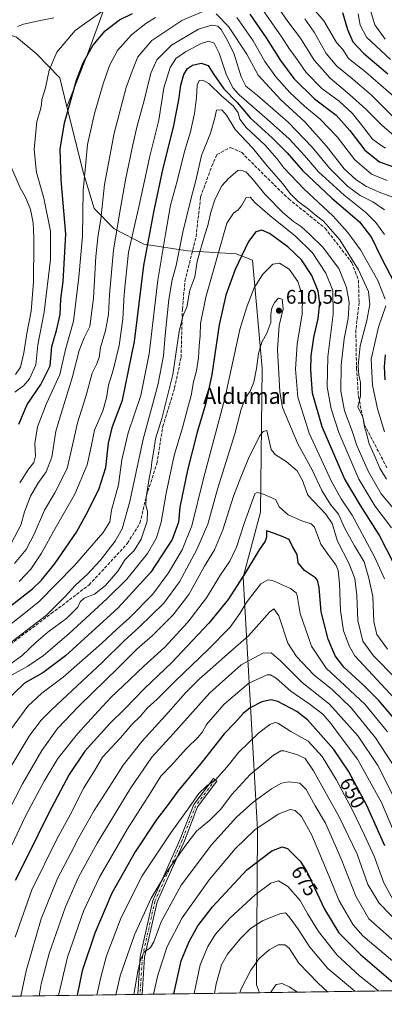
# Model space of a CAD drawing. Units: metres. Extents: x 596561 to 599989, y 4775384 to 4777747.
# Drawn here: x 596881 to 597066, y 4775384 to 4775884 of the extents above; entities that cross this region are included whole.
import ezdxf
from ezdxf.enums import TextEntityAlignment as Align

# ---------------------------------------------------------------- set-up
doc = ezdxf.new("R2010")
doc.units = ezdxf.units.M
doc.header["$MEASUREMENT"] = 0
doc.linetypes.add('DGN Style 3', pattern=[2.307223458686699, 1.648016756204785, -0.6592067024819142])
doc.linetypes.add('DGN Style 4', pattern=[2.6384748266838614, 1.318413404963828, -0.6592067024819142, 0.001648016756204785, -0.6592067024819142])
for name, color, linetype, lineweight in [('Arbolado forestal CxS', 92, 'Continuous', 0), ('Camino Cxs', 7, 'Continuous', 0), ('Camino eje', 30, 'DGN Style 4', 13), ('Comarca CxS', 21, 'Continuous', 0), ('Comunidad Autónoma CxS', 142, 'Continuous', 0), ('Curva de nivel maestra', 30, 'Continuous', 30), ('Curva de nivel normal', 30, 'Continuous', 0), ('Municipio CxS', 4, 'Continuous', 0), ('Provincia CxS', 1, 'Continuous', 0), ('Punto de cota en terreno', 7, 'Continuous', 0), ('Rótulo de curva de nivel directora', 7, 'Continuous', 0), ('Rótulo de punto de cota en terreno', 7, 'Continuous', 0), ('Senda', 7, 'DGN Style 3', 0), ('Texto cartográfico', 7, 'Continuous', 0)]:
    doc.layers.add(name, color=color, linetype=linetype, lineweight=lineweight)
doc.styles.add('Style-Arial', font='txt')

# ---------------------------------------------------------------- blocks, each defined once
blk = doc.blocks.new('*U6')
at = {"layer": 'Arbolado forestal CxS', "color": 92, "linetype": 'Continuous', "lineweight": 0}
blk.add_polyline3d([(599983.3399999999, 4775433.310000001, 745.1371999999974), (597003.0289000003, 4775390.322100001, 692.8798999999999), (597001.5717000002, 4775394.270500001, 691.8611999999994), (597001.9896999998, 4775473.106500001, 669.8877000000066), (597001.4929000001, 4775481.9715, 666.7373999999982), (596994.8126999997, 4775600.979499999, 623.9413000000059), (597003.5034999996, 4775633.9497, 622.2323000000034), (597004.4797, 4775707.0579, 610.347099999999), (596999.4994999999, 4775761.7897, 601.3061000000016), (596991.2933, 4775765.0547, 598.5241999999998), (596966.5642999997, 4775766.586300001, 586.3702000000048), (596944.3976999996, 4775769.999299999, 574.116399999999), (596929.2714999998, 4775777.788100001, 563.1123999999982), (596919.2543000003, 4775788.0657, 557.4514000000054), (596913.7823000001, 4775805.926899999, 554.1974999999948), (596905.4237000003, 4775839.5429, 549.0317000000068), (596915.8574999999, 4775866.3059, 549.229600000006), (596924.4205, 4775889.7411, 542.8512999999948)], dxfattribs=at)
blk = doc.blocks.new('5PATER')
at = {"layer": 'Punto de cota en terreno', "linetype": 'Continuous', "lineweight": 0}
h = blk.add_hatch(color=51, dxfattribs=at)
edge = h.paths.add_edge_path()
edge.add_ellipse((0, 0), major_axis=(-0.1095731443231308, -0.1110710700762829), ratio=0.9994222409660322, start_angle=0, end_angle=360)

msp = doc.modelspace()

# ---------------------------------------------------------------- linework, layer by layer
at = {"layer": 'Arbolado forestal CxS', "color": 92, "linetype": 'Continuous', "lineweight": 0, "extrusion": (0.3171453066892035, 0.004574522711279432, 0.9483659252561615), "elevation": 211838.9438659993, "flags": 128}
msp.add_lwpolyline([(4766283.319862037, -631617.3296635587), (4766283.319862037, -631215.8122792406)], dxfattribs=at)
at = {"layer": 'Arbolado forestal CxS', "color": 92, "linetype": 'Continuous', "lineweight": 0, "extrusion": (-0.4585929943708605, -0.006614897162567982, 0.8886218029339008), "elevation": -304750.8424289151, "flags": 128}
msp.add_lwpolyline([(-4766283.139016911, 591908.4829760372), (-4766283.13901691, 591716.0582739282)], dxfattribs=at)
at = {"layer": 'Arbolado forestal CxS', "color": 92, "linetype": 'Continuous', "lineweight": 0, "extrusion": (-0.4705511179047674, -0.006782487911960647, 0.8823466684338406), "elevation": -312693.6257403738, "flags": 128}
msp.add_lwpolyline([(-4766290.066042648, 587696.2326195573), (-4766290.066042648, 587694.982300806)], dxfattribs=at)
at = {"layer": 'Arbolado forestal CxS', "color": 92, "linetype": 'Continuous', "lineweight": 0, "extrusion": (-0.4146437461517679, -0.005976102135761154, 0.9099642025818879), "elevation": -275450.9502333793, "flags": 128}
msp.add_lwpolyline([(-4766290.93472447, 606039.7084941925), (-4766290.93472447, 606038.4960128972)], dxfattribs=at)
at = {"layer": 'Arbolado forestal CxS', "color": 92, "linetype": 'Continuous', "lineweight": 0, "extrusion": (-0.4098000136481448, -0.005910964915929439, 0.9121562417194453), "elevation": -272246.9993194591, "flags": 128}
msp.add_lwpolyline([(-4766283.343875752, 607610.4691813691), (-4766283.343875752, 607545.2953870803)], dxfattribs=at)
at = {"layer": 'Arbolado forestal CxS', "color": 92, "linetype": 'Continuous', "lineweight": 0}
for points in [[(596942.4587000003, 4775909.897299999, 533.2486999999965), (596924.4205, 4775889.7411, 542.8512999999948), (596915.8574999999, 4775866.3059, 549.229600000006), (596905.4237000003, 4775839.5429, 549.0317000000068)], [(596924.4205, 4775889.7411, 542.8512999999948), (596915.8574999999, 4775866.3059, 549.229600000006), (596905.4237000003, 4775839.5429, 549.0317000000068), (596901.7367000004, 4775854.374700001, 546.2127999999939), (596889.8422999998, 4775866.579700001, 542.4946999999956), (596879.8003000002, 4775874.951500001, 540.0810000000056), (596867.7950999998, 4775878.892300001, 536.5540999999939), (596855.8038999997, 4775877.8421, 531.4784000000072), (596835.3916999997, 4775876.053900001, 521.2593999999954), (596790.1710999999, 4775863.8137, 499.9835000000021), (596786.5761000002, 4775879.746300001, 496.0409000000073), (596787.5591000002, 4775905.804300001, 494.4254999999976)], [(596905.4237000003, 4775839.5429, 549.0317000000068), (596901.7367000004, 4775854.374700001, 546.2127999999939), (596889.8422999998, 4775866.579700001, 542.4946999999956), (596879.8003000002, 4775874.951500001, 540.0810000000056), (596867.7950999998, 4775878.892300001, 536.5540999999939), (596855.8038999997, 4775877.8421, 531.4784000000072), (596835.3916999997, 4775876.053900001, 521.2593999999954), (596790.1710999999, 4775863.8137, 499.9835000000021)], [(596905.4237000003, 4775839.5429, 549.0317000000068), (596901.7367000004, 4775854.374700001, 546.2127999999939), (596889.8422999998, 4775866.579700001, 542.4946999999956), (596879.8003000002, 4775874.951500001, 540.0810000000056), (596867.7950999998, 4775878.892300001, 536.5540999999939), (596855.8038999997, 4775877.8421, 531.4784000000072), (596835.3916999997, 4775876.053900001, 521.2593999999954), (596790.1710999999, 4775863.8137, 499.9835000000021)], [(596879.8003000002, 4775874.951500001, 540.0810000000056), (596889.8422999998, 4775866.579700001, 542.4946999999956), (596901.7367000004, 4775854.374700001, 546.2127999999939), (596905.4237000003, 4775839.5429, 549.0317000000068), (596913.7823000001, 4775805.926899999, 554.1974999999948), (596919.2543000003, 4775788.0657, 557.4514000000054), (596929.2714999998, 4775777.788100001, 563.1123999999982), (596944.3976999996, 4775769.999299999, 574.116399999999), (596966.5642999997, 4775766.586300001, 586.3702000000048), (596991.2933, 4775765.0547, 598.5241999999998), (596999.4994999999, 4775761.7897, 601.3061000000016), (597004.4797, 4775707.0579, 610.347099999999), (597003.5034999996, 4775633.9497, 622.2323000000034), (596994.8126999997, 4775600.979499999, 623.9413000000059), (597001.4929000001, 4775481.9715, 666.7373999999982), (597001.9896999998, 4775473.106500001, 669.8877000000066), (597001.5717000002, 4775394.270500001, 691.8611999999994), (597003.0289000003, 4775390.322100001, 692.8798999999999), (596700.7487000005, 4775385.961999999, 541.2684000000008)], [(596905.4237000003, 4775839.5429, 549.0317000000068), (596913.7823000001, 4775805.926899999, 554.1974999999948), (596919.2543000003, 4775788.0657, 557.4514000000054), (596929.2714999998, 4775777.788100001, 563.1123999999982), (596944.3976999996, 4775769.999299999, 574.116399999999), (596966.5642999997, 4775766.586300001, 586.3702000000048), (596991.2933, 4775765.0547, 598.5241999999998), (596999.4994999999, 4775761.7897, 601.3061000000016), (597004.4797, 4775707.0579, 610.347099999999), (597003.5034999996, 4775633.9497, 622.2323000000034), (596994.8126999997, 4775600.979499999, 623.9413000000059), (597001.4929000001, 4775481.9715, 666.7373999999982), (597001.9896999998, 4775473.106500001, 669.8877000000066), (597001.5717000002, 4775394.270500001, 691.8611999999994), (597003.0288000006, 4775390.3222, 692.8798999999999)], [(596905.4237000003, 4775839.5429, 549.0317000000068), (596913.7823000001, 4775805.926899999, 554.1974999999948), (596919.2543000003, 4775788.0657, 557.4514000000054), (596929.2714999998, 4775777.788100001, 563.1123999999982), (596944.3976999996, 4775769.999299999, 574.116399999999), (596966.5642999997, 4775766.586300001, 586.3702000000048), (596991.2933, 4775765.0547, 598.5241999999998), (596999.4994999999, 4775761.7897, 601.3061000000016), (597004.4797, 4775707.0579, 610.347099999999), (597003.5034999996, 4775633.9497, 622.2323000000034), (596994.8126999997, 4775600.979499999, 623.9413000000059), (597001.4929000001, 4775481.9715, 666.7373999999982), (597001.9896999998, 4775473.106500001, 669.8877000000066), (597001.5717000002, 4775394.270500001, 691.8611999999994), (597003.0288000006, 4775390.3222, 692.8798999999999)]]:
    msp.add_polyline3d(points, dxfattribs=at)
at = {"layer": 'Camino Cxs', "color": 7, "linetype": 'Continuous', "lineweight": 0, "extrusion": (-0.6004716452239727, -0.008654760600255927, 0.7995992111057688), "elevation": -399234.5175695521, "flags": 128}
msp.add_lwpolyline([(-4766290.500403536, 532703.7749767855), (-4766290.500403536, 532701.0154328427)], dxfattribs=at)
at = {"layer": 'Camino Cxs', "color": 7, "linetype": 'Continuous', "lineweight": 0}
msp.add_polyline3d([(596943.5865000002, 4775389.4647, 679.130799999999), (596941.3800999997, 4775389.4329, 677.4735999999976), (596942.5850999998, 4775408.712300001, 673.7102000000014), (596948.9787, 4775437.083900001, 675.0252999999939), (596962.9024999999, 4775468.1143, 670.2584000000061), (596969.6946999999, 4775485.6941, 673.7694000000047), (596979.7100999998, 4775498.9143, 673.1426000000065), (596981.4637000002, 4775497.585899999, 673.1349000000046), (596971.6353000002, 4775484.612299999, 672.7994999999937), (596964.9336999999, 4775467.266899999, 672.7277999999933), (596951.0762999998, 4775436.3847, 674.4223000000056), (596944.7698999997, 4775408.399900001, 674.3426999999938)], close=True, dxfattribs=at)
msp.add_polyline3d([(596941.3800999997, 4775389.4329, 677.4735999999976), (596942.5850999998, 4775408.712300001, 673.7102000000014), (596948.9787, 4775437.083900001, 675.0252999999939), (596962.9024999999, 4775468.1143, 670.2584000000061), (596969.6946999999, 4775485.6941, 673.7694000000047), (596979.7100999998, 4775498.9143, 673.1426000000065), (596981.4637000002, 4775497.585899999, 673.1349000000046), (596971.6353000002, 4775484.612299999, 672.7994999999937), (596964.9336999999, 4775467.266899999, 672.7277999999933), (596951.0762999998, 4775436.3847, 674.4223000000056), (596944.7698999997, 4775408.399900001, 674.3426999999938), (596943.5864000004, 4775389.4647, 679.130799999999)], dxfattribs=at)
at = {"layer": 'Camino eje', "color": 30, "linetype": 'DGN Style 4', "lineweight": 13}
msp.add_polyline3d([(596980.5869000005, 4775498.2501, 673.1778999999951), (596970.6649000002, 4775485.1533, 673.3053000000073), (596963.9181000004, 4775467.6907, 671.2743999999948), (596950.0274999999, 4775436.734300001, 674.6684999999999), (596943.6775000002, 4775408.556100001, 673.974000000002), (596942.4831999998, 4775389.448799999, 677.8365000000049)], dxfattribs=at)
at = {"layer": 'Comarca CxS', "color": 21, "linetype": 'Continuous', "lineweight": 0, "flags": 128}
msp.add_lwpolyline([(599240.8495720726, 4775422.600332686), (596593.8400007406, 4775384.419982209), (596562.795630501, 4777568.827635973), (596560.9600007412, 4777697.989982185), (599123.2530934288, 4777734.96082038), (599949.3200007678, 4777746.879982186), (599983.3400007673, 4775433.309982209), (599982.1277473613, 4775433.292496719)], close=True, dxfattribs=at)
at = {"layer": 'Comunidad Autónoma CxS', "color": 142, "linetype": 'Continuous', "lineweight": 0, "flags": 128}
msp.add_lwpolyline([(599240.8495720726, 4775422.600332686), (596593.8400007406, 4775384.419982209), (596562.795630501, 4777568.827635973), (596560.9600007412, 4777697.989982185), (599123.2530934288, 4777734.96082038), (599949.3200007678, 4777746.879982186), (599983.3400007673, 4775433.309982209), (599982.1277473613, 4775433.292496719)], close=True, dxfattribs=at)
at = {"layer": 'Curva de nivel maestra', "color": 30, "linetype": 'Continuous', "lineweight": 30, "flags": 128}
for points, elevation in [([(596881.0300000003, 4775678.6501), (596885.1699999999, 4775688.630100001), (596892.1900000004, 4775698.720100001), (596896.8499999996, 4775708.2501), (596897.7800000003, 4775718.040100001), (596900.1399999997, 4775726.1501), (596901.8899999997, 4775734.340100001), (596902.3700000001, 4775742.0101), (596903.54, 4775751.0801), (596904.7699999996, 4775774.950099999), (596902.4000000004, 4775802.5801), (596901.9199999999, 4775818.210100001), (596904.1900000004, 4775831.520099999), (596906.6799999997, 4775840.360099999), (596910.2400000002, 4775853.090100001), (596913.5999999996, 4775861.860099999), (596918.5099999999, 4775870.6601), (596924.7100000001, 4775878.110099999), (596932.0499999998, 4775883.720100001), (596938.6600000003, 4775886.870100001)], 550), ([(596998.2199999997, 4775886.590100001), (597006.3899999997, 4775874.640100001), (597013.7199999997, 4775863.050100001), (597020.5, 4775853.920100001), (597031, 4775843.670100001), (597041.9500000002, 4775835.450099999), (597048.9000000004, 4775827.670100001), (597056.3899999997, 4775817.610099999), (597063.8700000001, 4775811.780099999), (597070.4299999997, 4775809.380100001)], 550), ([(597045.2100000001, 4775887.390100001), (597047.6200000001, 4775878.800100001), (597050.4199999999, 4775872.610099999), (597055.7599999999, 4775866.840100001), (597068.1900000004, 4775856.280099999)], 525), ([(596870.0599999996, 4775581.200099999), (596887.9199999999, 4775595.210100001), (596892.4299999997, 4775599.5001), (596899.4100000003, 4775608.120100001), (596910.2699999996, 4775623.870100001), (596915.0300000003, 4775632.5801), (596921.54, 4775645.4801), (596925.1399999997, 4775656.6801), (596926.4100000003, 4775669.100099999), (596928.5199999996, 4775677.4001), (596933.5899999999, 4775690.860099999), (596939.6600000003, 4775720.5701), (596944.3200000003, 4775759.190099999), (596949.4299999997, 4775786.2301), (596954.1299999999, 4775808.5601), (596959.3899999997, 4775829.2301), (596962.1299999999, 4775843.2301), (596963.1399999997, 4775850.5601), (596964.7400000002, 4775856.0001), (596966.4900000002, 4775859.030099999), (596969.1399999997, 4775860.770099999), (596973.5499999998, 4775861.7401), (596976.9500000002, 4775860.630100001), (596979.8899999997, 4775856.020099999), (596985.0199999996, 4775848.7501), (596991.8099999996, 4775841.720100001), (596998.3700000001, 4775834.0801), (597009.4900000002, 4775823.880100001), (597017.0599999996, 4775816.290100001), (597024.7800000003, 4775807.2301), (597039.7100000001, 4775793.2301), (597053.79, 4775781.280099999), (597059.9100000003, 4775773.2501), (597064.4199999999, 4775763.9101), (597074.2000000002, 4775744.870100001)], 575), ([(597071.5899999999, 4775607.370100001), (597063.75, 4775622.600099999), (597054.0999999996, 4775637.7401), (597046.1600000003, 4775651.040100001), (597034.8099999996, 4775677.2401), (597029.9800000006, 4775694.340100001), (597029.0700000003, 4775705.960100001), (597029.2699999996, 4775713.3301), (597030.6399999997, 4775722.5601), (597032.7800000003, 4775732.2301), (597033.6200000001, 4775740.040100001), (597032.7999999998, 4775746.0801), (597029.54, 4775754.050100001), (597024.3600000005, 4775762.0801), (597017.4000000004, 4775768.6501), (597008.0899999999, 4775775.3301), (597004.1900000004, 4775777.040100001), (597001.25, 4775776.200099999), (596997.4699999997, 4775771.270099999), (596990.7800000003, 4775757.1601), (596985.9400000004, 4775744.030099999), (596982.6799999997, 4775729.100099999), (596978.8099999996, 4775703.9001), (596975.5999999996, 4775688.5701), (596971.4800000006, 4775674.5701), (596966.5199999996, 4775655.2401), (596962.6399999997, 4775636.5701), (596961.9400000004, 4775628.9001), (596958.8200000003, 4775620.2401), (596948.0099999999, 4775603.5701), (596931.3700000001, 4775585.5701), (596904.6900000004, 4775561.2401), (596893.2300000006, 4775552.5701), (596883.8099999996, 4775547.2501), (596872.9600000001, 4775536.640100001)], 600), ([(597066.75, 4775713.7601), (597066.2300000006, 4775707.770099999), (597066.6600000003, 4775701.110099999)], 575), ([(597071.1500000004, 4775529.5801), (597063.5999999996, 4775538.4801), (597055.5499999998, 4775546.4901), (597045.7699999996, 4775555.3301), (597041.4900000002, 4775561.1501), (597037.9199999999, 4775569.5801), (597034.25, 4775583.450099999), (597033.25, 4775595.7501), (597032.5199999996, 4775599.540100001), (597031.5, 4775600.7301), (597025.9400000004, 4775604.5001), (597022.6600000003, 4775608.300100001), (597022.1399999997, 4775612.5001), (597019.8700000001, 4775616.590100001), (597018.0599999996, 4775620.0801), (597014.1699999999, 4775621.780099999), (597007.7400000002, 4775624.2501), (597006.6500000004, 4775624.4901), (597006.5800000001, 4775621.290100001), (597005.9699999997, 4775619.350099999), (597002.8300000001, 4775614.960100001), (596995.9400000004, 4775603.440099999), (596987.1699999999, 4775589.790100001), (596977.3499999996, 4775577.6601), (596958.3600000005, 4775557.640100001), (596944.7000000002, 4775544.590100001), (596934.75, 4775534.3301), (596927.1900000004, 4775526.880100001), (596914.4900000002, 4775512.780099999), (596906.5300000003, 4775501.020099999), (596896.2400000002, 4775481.5101), (596885.2999999998, 4775459.290100001), (596879.1399999997, 4775447.170100001)], 625), ([(597066.6900000004, 4775464.870100001), (597057.54, 4775485.2401), (597048.2599999999, 4775502.6801), (597040.7800000003, 4775513.7301), (597027.3399999999, 4775528.6801), (597021.9299999997, 4775532.880100001), (597012.2800000003, 4775538.040100001), (597008.9299999997, 4775538.800100001), (597004.2699999996, 4775537.890100001), (596998.4000000004, 4775534.850099999), (596994.7400000002, 4775531.9101), (596990.6100000005, 4775527.110099999), (596985.0700000003, 4775521.540100001), (596973.9400000004, 4775507.450099999), (596961.6299999999, 4775492.460100001), (596956.2599999999, 4775485.110099999), (596950.9500000002, 4775478.2401), (596939.9900000002, 4775461.6801), (596928.2199999997, 4775440.860099999), (596919.4900000002, 4775420.5801), (596913.0800000001, 4775401.4101), (596910.6574999997, 4775388.99)], 650), ([(596959.5526999999, 4775389.6952), (596963.3700000001, 4775406.440099999), (596967.4299999997, 4775416.2501), (596971.7699999996, 4775424.290100001), (596979.2599999999, 4775433.880100001), (596996.7000000002, 4775452.5801), (597009.3700000001, 4775462.3201), (597014.5800000001, 4775464.210100001), (597017.1900000004, 4775463.380100001), (597023.5999999996, 4775457.030099999), (597027, 4775451.7601), (597036.0700000003, 4775432.590100001), (597043.2100000001, 4775420.6801), (597054.1900000004, 4775409.720100001), (597075.6358000003, 4775391.3696)], 675)]:
    msp.add_lwpolyline(points, dxfattribs=dict(at, elevation=elevation))
at = {"layer": 'Curva de nivel normal', "color": 30, "linetype": 'Continuous', "lineweight": 0, "flags": 128}
for points, elevation in [([(597071.4199999999, 4775824.939999999), (597065.04, 4775830.230000001), (597056.9199999999, 4775838.449999999), (597048.7599999999, 4775845.880000001), (597038.9400000004, 4775854.08), (597030.8300000001, 4775863.310000001), (597023.7699999996, 4775874.34), (597017.4199999999, 4775882.880000001), (597008.5800000001, 4775895.689999999)], 540), ([(597072.3499999996, 4775843.880000001), (597056.8300000001, 4775857.27), (597048.2000000002, 4775864.060000001), (597046.5599999996, 4775866.77), (597045.3600000005, 4775868.59), (597042.0499999998, 4775872.140000001), (597035.7599999999, 4775883.17), (597024.1399999997, 4775896.779999999)], 530), ([(597004.2599999999, 4775889.480000001), (597014.3300000001, 4775874.980000001), (597018.3399999999, 4775868.880000001), (597021.04, 4775865.230000001), (597026.7000000002, 4775857.02), (597034.6500000004, 4775848.869999999), (597043.4900000002, 4775842.539999999), (597050.29, 4775836.220000001), (597056.0199999996, 4775828.960000001), (597060.3099999996, 4775823.17), (597064.0599999996, 4775820.460000001), (597066.9299999997, 4775818.600000001)], 545), ([(597066.7999999998, 4775873.84), (597061.6200000001, 4775881.24), (597058.7800000003, 4775890.15)], 515), ([(596877.29, 4775618.430000001), (596881.9400000004, 4775627.480000001), (596883.8099999996, 4775634.180000001), (596886.9199999999, 4775642.07), (596890.5999999996, 4775648.550000001), (596894.8099999996, 4775654.49), (596897.7199999997, 4775661.949999999), (596899.7199999997, 4775675.16), (596903.2199999997, 4775686.24), (596908.0800000001, 4775702.119999999), (596911.54, 4775716.08), (596914.2199999997, 4775722.439999999), (596917.0599999996, 4775728.230000001), (596918.8799999999, 4775742.560000001), (596920.1299999999, 4775763.680000001), (596921.1799999997, 4775774.689999999), (596922.5300000003, 4775782.680000001), (596924.4299999997, 4775800.230000001), (596929.3300000001, 4775826.230000001), (596935.4400000004, 4775849.359999999), (596938.9100000003, 4775859.08), (596941.3899999997, 4775865.02), (596948.5099999999, 4775873.189999999), (596963.7100000001, 4775883.380000001), (596975.2000000002, 4775888.300000001)], 560), ([(596879.0199999996, 4775694.83), (596883.5599999996, 4775698.26), (596886.4800000006, 4775701.57), (596889.5599999996, 4775708.82), (596890.6200000001, 4775718.810000001), (596893.8399999999, 4775735.5), (596896.9800000006, 4775762.15), (596897.04, 4775776.560000001), (596893.6200000001, 4775793.230000001), (596890.0099999999, 4775806.230000001), (596888.7100000001, 4775817.890000001), (596890.1500000004, 4775832.230000001), (596891.9199999999, 4775838.26), (596892.4600000001, 4775840.710000001), (596892.6299999999, 4775843.26), (596894.5499999998, 4775849.230000001), (596896.4000000004, 4775858.230000001), (596900.2400000002, 4775867.24), (596909.5199999996, 4775878.34), (596923.0499999998, 4775887.869999999)], 545), ([(596898.7100000001, 4775884.699999999), (596890.3799999999, 4775883.100000001), (596883.3499999996, 4775881.560000001), (596880.3600000005, 4775880.359999999)], 540), ([(596950.29, 4775884.880000001), (596945.3799999999, 4775881.880000001), (596938.1900000004, 4775876.140000001), (596931.1100000005, 4775868.230000001), (596927.0099999999, 4775860.480000001), (596923.7000000002, 4775851.230000001), (596919.4500000002, 4775836.230000001), (596915.8600000005, 4775820.560000001), (596915.0099999999, 4775811.369999999), (596913.7000000002, 4775797.130000001), (596913.3300000001, 4775774.039999999), (596911.4400000004, 4775753.230000001), (596908.7100000001, 4775730.890000001), (596904.75, 4775716.560000001), (596901.7699999996, 4775703.880000001), (596894.9900000002, 4775689.16), (596890.4199999999, 4775677.220000001), (596889.1900000004, 4775668.789999999), (596889.4299999997, 4775662.529999999), (596888.5899999999, 4775659.140000001), (596885.8700000001, 4775655.810000001), (596881.4299999997, 4775648.970000001)], 555), ([(596981, 4775886.710000001), (596987.4100000003, 4775880.380000001), (596996.5899999999, 4775866.26), (597002.3899999997, 4775855.609999999), (597013.9400000004, 4775843.140000001), (597026.1200000001, 4775831.970000001), (597037.0700000003, 4775819.59), (597045.9900000002, 4775808.180000001), (597052.0300000003, 4775802.550000001), (597057.3799999999, 4775799.24), (597064.5, 4775796.02), (597073.0899999999, 4775792.949999999)], 560), ([(597067.7699999996, 4775802.17), (597059.9000000004, 4775805.4), (597051.4299999997, 4775812.74), (597042.4199999999, 4775824.430000001), (597033.7599999999, 4775833.41), (597025.8300000001, 4775840.01), (597018.4100000003, 4775846.880000001), (597011.3200000003, 4775854.83), (597005.7599999999, 4775862.619999999), (596999.8399999999, 4775873.02), (596991.6399999997, 4775884.82)], 555), ([(597026.0599999996, 4775884.289999999), (597030.8099999996, 4775877.51), (597036.8200000003, 4775866.720000001), (597042.2999999998, 4775860.15), (597049.4500000002, 4775854.52), (597059.5999999996, 4775845.65), (597071.1100000005, 4775834.180000001)], 535), ([(597069.4000000004, 4775863.630000001), (597057.3099999996, 4775874.99), (597054.04, 4775881.029999999), (597053.1299999999, 4775886.779999999)], 520), ([(596878.8399999999, 4775608.01), (596884.6799999997, 4775615.119999999), (596888.79, 4775622.9), (596893.9800000006, 4775635.039999999), (596899.2400000002, 4775643.9), (596905.5199999996, 4775656.180000001), (596908.1799999997, 4775668.039999999), (596910.7999999998, 4775679.32), (596914.9299999997, 4775692.609999999), (596918.1600000003, 4775704.600000001), (596920.3300000001, 4775708.980000001), (596921.7699999996, 4775712.4), (596922.4699999997, 4775717.51), (596924.9900000002, 4775726.230000001), (596926.4800000006, 4775734.26), (596926.9400000004, 4775744.350000001), (596928.9299999997, 4775766.92), (596932.2599999999, 4775786.300000001), (596935.2000000002, 4775803.5), (596938.8700000001, 4775820.300000001), (596940.9800000006, 4775829.890000001), (596944.6399999997, 4775842.890000001), (596947.9699999997, 4775856.619999999), (596951, 4775863.470000001), (596958.3700000001, 4775870.949999999), (596972.1500000004, 4775879.01), (596978.8799999999, 4775881.060000001), (596981.9600000001, 4775880.480000001), (596983.54, 4775878.83), (596986.0899999999, 4775874.380000001), (596989.9800000006, 4775866.890000001), (596993.7000000002, 4775854.800000001), (596996.1399999997, 4775850.039999999), (597002.0899999999, 4775845.279999999), (597017.6200000001, 4775831.800000001), (597029.8300000001, 4775819.07), (597038.54, 4775808.529999999), (597047.6299999999, 4775799.34), (597054.1799999997, 4775794.65), (597060.5300000003, 4775791.390000001), (597066.5199999996, 4775787.300000001)], 565), ([(596881.0999999996, 4775598.82), (596887.04, 4775605.050000001), (596892.5199999996, 4775613.210000001), (596899.4000000004, 4775625.699999999), (596909.3799999999, 4775643.180000001), (596915.6699999999, 4775658.029999999), (596917.9100000003, 4775667.99), (596919.4299999997, 4775675.66), (596923.5300000003, 4775685.390000001), (596925.4500000002, 4775692.01), (596926.4699999997, 4775698.470000001), (596928.7800000003, 4775706.029999999), (596931.9199999999, 4775718.59), (596933.7000000002, 4775731.850000001), (596934.3899999997, 4775744.640000001), (596936.6699999999, 4775765.869999999), (596942.0899999999, 4775789.480000001), (596947.4900000002, 4775814.560000001), (596951.9299999997, 4775832.890000001), (596954.5800000001, 4775849.230000001), (596957.7000000002, 4775859.51), (596960.6200000001, 4775864.100000001), (596965.4600000001, 4775867.5), (596973.4600000001, 4775871.720000001), (596977.1100000005, 4775872.880000001), (596980.0499999998, 4775871.91), (596982.6799999997, 4775866.880000001), (596986.3300000001, 4775855.58), (596989.7400000002, 4775849.02), (596992.7400000002, 4775845.619999999), (597007.0199999996, 4775833.380000001), (597018.0300000003, 4775823.449999999), (597025.9000000004, 4775814.949999999), (597033, 4775806.699999999), (597046.0599999996, 4775794.76), (597057.0099999999, 4775786.07), (597062.0999999996, 4775780.890000001), (597066.4400000004, 4775774.83)], 570), ([(596871.0499999998, 4775572.699999999), (596891.2100000001, 4775588.52), (596909.2800000003, 4775606.92), (596923.7400000002, 4775623.66), (596927.0700000003, 4775629.039999999), (596927.9800000006, 4775635.039999999), (596931.5499999998, 4775647.960000001), (596933.3200000003, 4775660.560000001), (596936.4000000004, 4775674.24), (596942.8200000003, 4775693.24), (596947.0599999996, 4775714.24), (596951.5300000003, 4775751.76), (596955.3099999996, 4775775.039999999), (596957.9800000006, 4775789.76), (596961.25, 4775801.890000001), (596965.0899999999, 4775816.890000001), (596968.0999999996, 4775826.890000001), (596970.1500000004, 4775836.230000001), (596971.1100000005, 4775844.380000001), (596971.4500000002, 4775850.59), (596972.5199999996, 4775852.869999999), (596974.3700000001, 4775853.180000001), (596977.3399999999, 4775851.460000001), (596983.9100000003, 4775845.050000001), (596989.6799999997, 4775840.180000001), (596992.1699999999, 4775836.600000001), (596993.0800000001, 4775833.279999999), (596996.25, 4775829.119999999), (597005.8899999997, 4775820.15), (597011.8300000001, 4775813.460000001), (597015.3600000005, 4775808.58), (597025.5899999999, 4775797.99), (597040.29, 4775784.24), (597047.9199999999, 4775775.880000001), (597054.3200000003, 4775767.140000001), (597063.0599999996, 4775751.560000001), (597066.8099999996, 4775742.050000001)], 580), ([(596872.54, 4775564.529999999), (596894.9600000001, 4775581.730000001), (596904.4299999997, 4775591.24), (596909.5700000003, 4775596.9), (596915.8399999999, 4775602.57), (596922.2199999997, 4775609.57), (596929.8399999999, 4775619.24), (596933.4199999999, 4775625.619999999), (596937.2599999999, 4775639.42), (596944.0800000001, 4775671), (596951.5199999996, 4775698.449999999), (596954.2999999998, 4775713.34), (596955.1399999997, 4775723.810000001), (596957.0800000001, 4775741.960000001), (596958.7800000003, 4775751.890000001), (596960.7199999997, 4775759.180000001), (596964.1900000004, 4775776.02), (596968.1699999999, 4775792.58), (596970.8200000003, 4775802.310000001), (596973.7199999997, 4775814.9), (596978.1200000001, 4775826.25), (596980.3700000001, 4775833.980000001), (596981.1900000004, 4775837.980000001), (596983.8799999999, 4775838.07), (596986.3600000005, 4775835.380000001), (596990.6500000004, 4775828.180000001), (596999.4199999999, 4775818.850000001), (597006.7999999998, 4775809.92), (597015.04, 4775800.300000001), (597018.4800000006, 4775795.789999999), (597022.6399999997, 4775791.5), (597027.8200000003, 4775787.689999999), (597031.2000000002, 4775784.76), (597035.4699999997, 4775781.550000001), (597043.8200000003, 4775772.220000001), (597053.3200000003, 4775757.01), (597058.2699999996, 4775746), (597059.0499999998, 4775739.32), (597057.4000000004, 4775731.24), (597054.0999999996, 4775718.369999999), (597053.04, 4775708.24), (597053.3700000001, 4775703.57), (597054.2599999999, 4775699.75), (597054.2300000006, 4775692.91), (597052.9800000006, 4775687.470000001), (597055.4100000003, 4775682.140000001), (597056.2800000003, 4775677.24), (597057.3099999996, 4775673.890000001), (597058.6299999999, 4775668.66), (597061.2199999997, 4775663.08), (597064.0800000001, 4775656.350000001), (597067.5199999996, 4775650.699999999)], 585.0000000000001), ([(596876.9199999999, 4775809.449999999), (596881.5999999996, 4775798.539999999), (596884.3799999999, 4775793.710000001), (596886.9500000002, 4775787.5), (596888.2400000002, 4775780.75), (596888.5300000003, 4775773.369999999), (596888.5999999996, 4775762.779999999), (596888.4000000004, 4775757.92), (596888.4600000001, 4775750.779999999), (596887.29, 4775735.949999999), (596885.0599999996, 4775724.560000001), (596883.5700000003, 4775714.9), (596881.8700000001, 4775707.5), (596879.2800000003, 4775703.789999999)], 540), ([(596875.4400000004, 4775556.119999999), (596882.5800000001, 4775561.100000001), (596889.7599999999, 4775568.100000001), (596895.7400000002, 4775573.140000001), (596905.3899999997, 4775580.199999999), (596910.8600000005, 4775585.9), (596912.1299999999, 4775588.57), (596914.2000000002, 4775590.460000001), (596919.4600000001, 4775592.4), (596924.8799999999, 4775596.779999999), (596931.1399999997, 4775604.08), (596934.8899999997, 4775609.960000001), (596939.4299999997, 4775614.600000001), (596943.0800000001, 4775620.369999999), (596946.0099999999, 4775629.539999999), (596946.29, 4775634.49), (596945.4600000001, 4775637.33), (596945.6500000004, 4775641.390000001), (596947.04, 4775651.07), (596948.1100000005, 4775656.24), (596948.4000000004, 4775659.480000001), (596949.5300000003, 4775665.539999999), (596950.3700000001, 4775671.140000001), (596953.5599999996, 4775681.480000001), (596959.0800000001, 4775703.91), (596962.2800000003, 4775725.680000001), (596964.3700000001, 4775733.949999999), (596966.2000000002, 4775738.060000001), (596967.7400000002, 4775746.550000001), (596970.2199999997, 4775753.390000001), (596971.3799999999, 4775761.230000001), (596972.75, 4775766.060000001), (596975.1399999997, 4775774.24), (596976.7999999998, 4775779.369999999), (596978.3300000001, 4775786.130000001), (596980.5700000003, 4775792.869999999), (596983.9900000002, 4775799.560000001), (596987.4100000003, 4775803.230000001), (596992.1399999997, 4775807.26), (596993.6200000001, 4775807.52), (596996.0499999998, 4775806.57), (596999.2300000006, 4775803.359999999), (597005.9199999999, 4775795.109999999), (597015.1299999999, 4775785.810000001), (597020.3600000005, 4775781.430000001), (597024.3700000001, 4775778.74), (597028.7000000002, 4775774.66), (597035.04, 4775768.65), (597043.2300000006, 4775757.52), (597047.2100000001, 4775748.029999999), (597048.54, 4775740.42), (597047.9699999997, 4775732.230000001), (597045.9900000002, 4775721.9), (597044.3899999997, 4775708.57), (597044.3600000005, 4775695.449999999), (597046.1900000004, 4775685.439999999), (597049.8200000003, 4775675.680000001), (597052.4400000004, 4775667.800000001), (597058.25, 4775654.460000001), (597064.7000000002, 4775643.4), (597071.0300000003, 4775635.9)], 590), ([(596874.1600000003, 4775549.720000001), (596885.5099999999, 4775555.9), (596893.5, 4775561.289999999), (596906.3799999999, 4775572.380000001), (596925.7100000001, 4775590.119999999), (596935.7800000003, 4775600.060000001), (596946.2199999997, 4775613.060000001), (596950.7699999996, 4775620.980000001), (596953.2000000002, 4775628.92), (596955.6399999997, 4775643.58), (596959.7599999999, 4775662.74), (596964.2100000001, 4775677.480000001), (596966.5, 4775686.430000001), (596968.4400000004, 4775693.140000001), (596969.6600000003, 4775700.08), (596971.0599999996, 4775705.730000001), (596972.1200000001, 4775712.350000001), (596972.3799999999, 4775718.380000001), (596973.04, 4775723.600000001), (596973.1799999997, 4775729.74), (596975.8899999997, 4775743.119999999), (596986.4800000006, 4775780.560000001), (596989.8399999999, 4775785.67), (596992.2199999997, 4775787.33), (596993.9100000003, 4775789.369999999), (596996.2599999999, 4775793.59), (596998.2699999996, 4775793.76), (597000.7199999997, 4775791.15), (597008.3799999999, 4775784.24), (597021.3300000001, 4775773.930000001), (597029.9699999997, 4775765.630000001), (597036.6699999999, 4775755.230000001), (597040.1600000003, 4775746.380000001), (597040.4500000002, 4775734.49), (597037.7400000002, 4775712.82), (597037.4400000004, 4775697.52), (597039.3600000005, 4775686.359999999), (597043.3399999999, 4775674.5), (597053.3700000001, 4775650.76), (597061.5599999996, 4775637.210000001), (597070.0700000003, 4775626)], 595.0000000000001), ([(596875.4299999997, 4775521.720000001), (596885.5599999996, 4775535.680000001), (596892.7100000001, 4775542.24), (596903.4400000004, 4775550.32), (596922.9699999997, 4775567.369999999), (596930.6299999999, 4775574.619999999), (596937.1200000001, 4775580.390000001), (596948.9600000001, 4775592.470000001), (596956.9800000006, 4775603.220000001), (596963.8300000001, 4775615), (596968.7199999997, 4775627.100000001), (596974.5700000003, 4775651.100000001), (596985.4000000004, 4775691.689999999), (596993, 4775726.630000001), (596996.6100000005, 4775738.180000001), (597000.3700000001, 4775747.74), (597004.7400000002, 4775754.76), (597009.8899999997, 4775759.779999999), (597013.2000000002, 4775760.279999999), (597018.1699999999, 4775757.230000001), (597022.5700000003, 4775750.980000001), (597024.8099999996, 4775743.529999999), (597024.6100000005, 4775734.58), (597022.1399999997, 4775719.199999999), (597021.25, 4775706.52), (597022.5499999998, 4775692.34), (597028.2800000003, 4775674.060000001), (597039.3799999999, 4775649.880000001), (597044.4800000006, 4775640.74), (597050, 4775632.430000001), (597061.4500000002, 4775611.350000001), (597066.4500000002, 4775600.210000001)], 605), ([(596876.6600000003, 4775504.4), (596886.25, 4775520.390000001), (596892.2300000006, 4775528.34), (596897.5599999996, 4775533.74), (596923.3799999999, 4775557.91), (596934.3799999999, 4775568.82), (596942.04, 4775575.619999999), (596954.5599999996, 4775587.859999999), (596962.4400000004, 4775598.680000001), (596971.2699999996, 4775615.029999999), (596976.8399999999, 4775627.980000001), (596981.8099999996, 4775645.680000001), (596990.4900000002, 4775673.82), (596993.7000000002, 4775686.24), (596995.8899999997, 4775691.970000001), (596998.2800000003, 4775695.350000001), (597000.2599999999, 4775699.99), (597001.5899999999, 4775706.810000001), (597002.5499999998, 4775714.52), (597004.2800000003, 4775720.300000001), (597006.7999999998, 4775724.890000001), (597008.8700000001, 4775730.230000001), (597008.7400000002, 4775734.359999999), (597009.2599999999, 4775737.430000001), (597010.6500000004, 4775740.439999999), (597012.75, 4775742.600000001), (597014.4800000006, 4775742), (597015.0899999999, 4775737.230000001), (597013.04, 4775728.689999999), (597012.1900000004, 4775716.449999999), (597013.4199999999, 4775695.08), (597014.75, 4775687.060000001), (597022.5499999998, 4775668.75), (597029.7300000006, 4775655.560000001), (597034.7000000002, 4775645.060000001), (597039.0800000001, 4775637.9), (597043.0599999996, 4775633.060000001), (597046.1600000003, 4775626.08), (597051.2400000002, 4775616.960000001), (597056.0700000003, 4775608.779999999), (597058.4500000002, 4775600.560000001), (597060.4800000006, 4775591.220000001), (597060.9900000002, 4775578.57), (597062.6100000005, 4775571.9), (597068.04, 4775564.529999999)], 610), ([(597067.04, 4775738.720000001), (597063.4500000002, 4775727.890000001), (597059.7400000002, 4775711.680000001), (597060.2800000003, 4775698.41), (597062.9699999997, 4775686.51), (597066.4800000006, 4775674.75)], 580), ([(596867.7699999996, 4775467.199999999), (596882.8600000005, 4775496.180000001), (596892.6500000004, 4775513.109999999), (596900.6299999999, 4775524.25), (596911.4100000003, 4775535.58), (596931.5599999996, 4775555.220000001), (596940.8099999996, 4775564.49), (596948.8499999996, 4775571.550000001), (596959.2800000003, 4775581.9), (596967.2199999997, 4775592.24), (596975.2100000001, 4775606.57), (596980.2999999998, 4775614.9), (596984.4600000001, 4775624.980000001), (596989.79, 4775642.220000001), (596993.6399999997, 4775651.84), (596997.8600000005, 4775662.02), (597000.5199999996, 4775667.279999999), (597002.9699999997, 4775672.539999999), (597004.8499999996, 4775674.880000001), (597006.7800000003, 4775675.42), (597008.9000000004, 4775665.789999999), (597010.9800000006, 4775663.300000001), (597016.5700000003, 4775659.680000001), (597022.1799999997, 4775654.92), (597024.7800000003, 4775650.109999999), (597027.5899999999, 4775642.65), (597036.7599999999, 4775632.960000001), (597039.8200000003, 4775628.350000001), (597042.5899999999, 4775619.279999999), (597048.4699999997, 4775607.779999999), (597051.3399999999, 4775600.300000001), (597052.4600000001, 4775591.82), (597052.8499999996, 4775579.050000001), (597055.4699999997, 4775568.58), (597060.79, 4775561.08), (597072.0099999999, 4775549.9)], 615), ([(596871.7999999998, 4775453.25), (596884.2599999999, 4775479.58), (596890.1200000001, 4775490.58), (596893.7999999998, 4775497.67), (596900.8200000003, 4775509.140000001), (596910.7100000001, 4775521.65), (596921.2999999998, 4775533.01), (596927.7800000003, 4775540.130000001), (596933.9600000001, 4775545.9), (596944.4299999997, 4775555.9), (596954.9800000006, 4775565.57), (596966.6900000004, 4775578.24), (596976.1600000003, 4775590.57), (596982.9500000002, 4775601.699999999), (596987.9600000001, 4775609.09), (596991.4100000003, 4775616.24), (596995.3200000003, 4775628.310000001), (597000.7000000002, 4775643.4), (597001.8300000001, 4775644.039999999), (597005.0599999996, 4775643.16), (597011.1200000001, 4775640.439999999), (597013.1500000004, 4775636.539999999), (597017.5800000001, 4775632.67), (597024.4500000002, 4775629.619999999), (597029.1799999997, 4775628.050000001), (597031.0199999996, 4775626.449999999), (597034.1500000004, 4775617.800000001), (597038.25, 4775612.07), (597041.7999999998, 4775607.289999999), (597042.9199999999, 4775604.460000001), (597043.5999999996, 4775597.880000001), (597044.0599999996, 4775584.130000001), (597045.5999999996, 4775573.76), (597048.6200000001, 4775565.82), (597051.4800000006, 4775561.230000001), (597073.8700000001, 4775536.960000001)], 620), ([(596879.0899999999, 4775418.41), (596887.6500000004, 4775442.539999999), (596900.3200000003, 4775468.119999999), (596907.0499999998, 4775480.600000001), (596914.0499999998, 4775494.25), (596919.5599999996, 4775503.16), (596923.3600000005, 4775509.76), (596932.5700000003, 4775519.58), (596938.3899999997, 4775526.25), (596942.6200000001, 4775530.58), (596946.0999999996, 4775534.58), (596951.1799999997, 4775539.24), (596960.25, 4775548.390000001), (596976.7999999998, 4775564.180000001), (596988.1200000001, 4775575.720000001), (596993.1299999999, 4775582.57), (596996.2300000006, 4775587.960000001), (597003.7599999999, 4775597.680000001), (597007.2400000002, 4775599.640000001), (597009.6500000004, 4775599.430000001), (597018.8300000001, 4775595.33), (597021.6299999999, 4775593.109999999), (597022.1200000001, 4775591.74), (597023.7000000002, 4775582.609999999), (597029.3700000001, 4775566.08), (597036.8499999996, 4775554.850000001), (597044.04, 4775548.390000001), (597056.5300000003, 4775536.67), (597067.9299999997, 4775522.640000001)], 630), ([(596881.9619000005, 4775388.5759), (596884.6799999997, 4775401.470000001), (596892.25, 4775427.75), (596900.6699999999, 4775448.24), (596907.4199999999, 4775461), (596911.4699999997, 4775469.09), (596919.29, 4775482.710000001), (596928.3799999999, 4775496.91), (596933.8600000005, 4775505.640000001), (596943.4500000002, 4775517.699999999), (596956.8700000001, 4775532.52), (596965.54, 4775542.460000001), (596972.5700000003, 4775549.57), (596978.0800000001, 4775554.24), (596988.3099999996, 4775563.310000001), (596997.5199999996, 4775571.24), (597008.3399999999, 4775583.470000001), (597010.3899999997, 4775584.92), (597012.8200000003, 4775581.480000001), (597017.4000000004, 4775567.539999999), (597021.8899999997, 4775560.9), (597030.5300000003, 4775551.470000001), (597040.0800000001, 4775543.84), (597049.5300000003, 4775534.810000001), (597061.8899999997, 4775519.58), (597071.6100000005, 4775504.600000001)], 635), ([(597072.7800000003, 4775486.49), (597063.0199999996, 4775505.539999999), (597053.0599999996, 4775520.34), (597038.6200000001, 4775536.600000001), (597024.7400000002, 4775547.640000001), (597013.7000000002, 4775558.67), (597009, 4775562.720000001), (597004.7800000003, 4775562.51), (596993.8200000003, 4775556.52), (596977.9400000004, 4775542.430000001), (596959.2199999997, 4775521.560000001), (596948.3899999997, 4775509.74), (596937.75, 4775494.24), (596920.7699999996, 4775466.17), (596911.2199999997, 4775448.91), (596904.75, 4775433.91), (596896.4000000004, 4775410.25), (596892.3799999999, 4775394.880000001), (596891.3378999997, 4775388.711100001)], 640), ([(597074.7699999996, 4775463.66), (597064.9000000004, 4775486.779999999), (597052.7999999998, 4775508.680000001), (597043.4500000002, 4775521.109999999), (597039.3799999999, 4775526.720000001), (597035.2000000002, 4775531.52), (597028.8200000003, 4775536.470000001), (597018.9900000002, 4775543.289999999), (597011.5300000003, 4775549.84), (597008.6500000004, 4775551.539999999), (597006.9199999999, 4775551.460000001), (596997.6600000003, 4775547.220000001), (596985.0800000001, 4775536.58), (596976.2100000001, 4775526.41), (596974.1299999999, 4775522.619999999), (596971.9000000004, 4775519.960000001), (596965.9500000002, 4775514.08), (596958.2300000006, 4775505.619999999), (596953.04, 4775500.060000001), (596947.8099999996, 4775491.600000001), (596936.1399999997, 4775473.350000001), (596921.9000000004, 4775448.939999999), (596913.79, 4775431.58), (596905.6299999999, 4775408.26), (596901.0972999996, 4775388.8518)], 645), ([(596920.5565999999, 4775389.1325), (596922.5099999999, 4775398.26), (596925.4400000004, 4775409.07), (596932.9100000003, 4775428.470000001), (596943.5999999996, 4775449.5), (596958.0599999996, 4775471.369999999), (596967.1799999997, 4775484.01), (596972.2699999996, 4775491.34), (596976.3700000001, 4775495.24), (596980.75, 4775498.33), (596986.5599999996, 4775504.730000001), (596992.3600000005, 4775512.100000001), (597002.7800000003, 4775522.119999999), (597008.2400000002, 4775526.350000001), (597010.9800000006, 4775527.359999999), (597012.4199999999, 4775526.980000001), (597018.9199999999, 4775522.850000001), (597027.6600000003, 4775517.83), (597034.75, 4775510.060000001), (597041.9400000004, 4775498.42), (597050.4000000004, 4775482.609999999), (597056.1399999997, 4775470.539999999), (597061.1799999997, 4775459.529999999), (597066.0199999996, 4775445.980000001), (597070.8399999999, 4775437.439999999)], 655), ([(596930.2194999997, 4775389.2719), (596932.3799999999, 4775398.9), (596939.6100000005, 4775419.630000001), (596948.0899999999, 4775438.25), (596956.6500000004, 4775452.58), (596965.7000000002, 4775465.199999999), (596971.1200000001, 4775472.300000001), (596977.8600000005, 4775477.779999999), (596983.3200000003, 4775483.140000001), (596988.9800000006, 4775490.91), (596998.3200000003, 4775500.91), (597010.1200000001, 4775510.74), (597013.8899999997, 4775512.99), (597015.4100000003, 4775512.960000001), (597022.0099999999, 4775511.050000001), (597026.2699999996, 4775509.140000001), (597030.5, 4775502.890000001), (597043.6699999999, 4775479.140000001), (597052.5, 4775460.58), (597058.0300000003, 4775445.25), (597063.6799999997, 4775435.77), (597069.4699999997, 4775429.77), (597092.6100000005, 4775408.51), (597108.7028000001, 4775391.8464)], 660), ([(596939.2462999999, 4775389.402100001), (596941.5, 4775402.050000001), (596942.79, 4775407.480000001), (596944.5199999996, 4775410.92), (596947.8399999999, 4775413.210000001), (596949.4900000002, 4775416.039999999), (596953.1600000003, 4775426.25), (596963.4000000004, 4775444.91), (596978.6399999997, 4775465.27), (596991.3300000001, 4775479.34), (596999.9100000003, 4775486.939999999), (597009.0899999999, 4775493.630000001), (597014.1600000003, 4775496.59), (597017.9299999997, 4775497.230000001), (597023.5099999999, 4775496.560000001), (597026.7999999998, 4775493.380000001), (597031.2300000006, 4775485.100000001), (597036.5199999996, 4775476.32), (597044.4500000002, 4775458.27), (597051.9400000004, 4775439.24), (597058.54, 4775427.83), (597070.3200000003, 4775417.27), (597087.4500000002, 4775402.99), (597098.6503999997, 4775391.701400001)], 665), ([(596949.3119000001, 4775389.547300001), (596951.5700000003, 4775399.26), (596956.2599999999, 4775413.710000001), (596963.8600000005, 4775428.279999999), (596977.5, 4775447.58), (596990.6799999997, 4775463.25), (597000.6699999999, 4775472.850000001), (597012.4500000002, 4775480.789999999), (597018.5899999999, 4775483.140000001), (597021.1399999997, 4775482.680000001), (597024.3799999999, 4775479.59), (597029.54, 4775470.25), (597037.4900000002, 4775451.350000001), (597043.4500000002, 4775436.82), (597050.5599999996, 4775424.77), (597055.5800000001, 4775419.029999999), (597077.8799999999, 4775400.27), (597086.9853999997, 4775391.533100001)], 670), ([(597063.3662999999, 4775391.192399999), (597053.7800000003, 4775398.91), (597042.4000000004, 4775409.359999999), (597032.9500000002, 4775421.32), (597027.5800000001, 4775430.220000001), (597023.7400000002, 4775437.140000001), (597017.4500000002, 4775444.15), (597012.6500000004, 4775446.970000001), (597008.7800000003, 4775445.9), (597000.8899999997, 4775439.92), (596988.04, 4775428.08), (596980.8200000003, 4775420.039999999), (596976.8799999999, 4775413.82), (596972.9000000004, 4775404.49), (596969.9835999999, 4775389.8455)], 680), ([(596980.2912999997, 4775389.994200001), (596981.0599999996, 4775394.800000001), (596983.7000000002, 4775404.41), (596986.8799999999, 4775409.91), (596993.2999999998, 4775417.640000001), (596998.5, 4775422.810000001), (597004.6200000001, 4775426.730000001), (597013.2800000003, 4775430.350000001), (597016.3200000003, 4775430.77), (597018.1600000003, 4775428.77), (597022.6100000005, 4775422.49), (597028.5599999996, 4775413.439999999), (597037.75, 4775402.619999999), (597051.4312000005, 4775391.020300001)], 685), ([(596993.1152999997, 4775390.179199999), (596993.8099999996, 4775392.26), (596998.6699999999, 4775401.75), (597002.9199999999, 4775407.680000001), (597007.9600000001, 4775412.100000001), (597012.5599999996, 4775414.51), (597015.9800000006, 4775414.66), (597018.0499999998, 4775412.82), (597022.9900000002, 4775405.300000001), (597032.75, 4775395.100000001), (597037.5785999997, 4775390.820499999)], 690), ([(597008.6892999997, 4775390.4038), (597009.1799999997, 4775391.08), (597011.5700000003, 4775394.529999999), (597014.4699999997, 4775394.99), (597018.1100000005, 4775393.359999999), (597022.3502000002, 4775390.6008)], 695)]:
    msp.add_lwpolyline(points, dxfattribs=dict(at, elevation=elevation))
at = {"layer": 'Municipio CxS', "color": 4, "linetype": 'Continuous', "lineweight": 0, "flags": 128}
msp.add_lwpolyline([(599240.8495720726, 4775422.600332686), (596593.8400007406, 4775384.419982209), (596562.795630501, 4777568.827635973)], dxfattribs=at)
at = {"layer": 'Provincia CxS', "color": 1, "linetype": 'Continuous', "lineweight": 0, "flags": 128}
msp.add_lwpolyline([(599240.8495720726, 4775422.600332686), (596593.8400007406, 4775384.419982209), (596562.795630501, 4777568.827635973), (596560.9600007412, 4777697.989982185), (599123.2530934288, 4777734.96082038), (599949.3200007678, 4777746.879982186), (599983.3400007673, 4775433.309982209), (599982.1277473613, 4775433.292496719)], close=True, dxfattribs=at)
at = {"layer": 'Senda', "color": 7, "linetype": 'DGN Style 3', "lineweight": 0}
msp.add_polyline3d([(596874.9720999999, 4775565.7049, 605.7547999999952), (596897.4619000005, 4775582.572100001, 604.9881000000023), (596916.6441000003, 4775597.124299999, 591.6052000000054), (596929.2119000005, 4775610.6841, 604.6649999999936), (596936.1573000001, 4775618.290899999, 600.9397000000026), (596942.4411000004, 4775628.543500001, 599.251099999994), (596945.7483000001, 4775642.4343, 597.5409000000072), (596951.0401, 4775658.640100001, 606.2222999999941), (596954.0166999997, 4775677.491699999, 599.2663999999932), (596959.9697000004, 4775697.004699999, 608.530700000003), (596963.2770999996, 4775712.548900001, 604.3083999999944), (596963.9385000002, 4775737.0229, 602.2090999999928), (596965.2615, 4775751.2443, 601.3908999999985), (596970.8838999998, 4775773.733899999, 599.8496000000014), (596973.1989000002, 4775793.908500001, 596.2670000000071), (596978.8213000001, 4775809.4529, 597.0473999999958), (596981.4671, 4775815.405900001, 596.8571999999986), (596988.4124999996, 4775819.0439, 593.7109000000055), (596994.0349000003, 4775816.3981, 594.6671999999963), (597005.6105000004, 4775804.8225, 594.341499999995), (597017.8475000003, 4775792.916300001, 594.0267000000022), (597036.3683000002, 4775778.033500001, 599.0684000000037), (597049.9282999998, 4775760.504699999, 599.0601000000024), (597053.2355000004, 4775751.575099999, 596.6753000000026), (597053.5663000002, 4775740.3303, 599.1328000000067), (597051.9127000002, 4775726.4397, 603.1285000000062), (597052.2433000002, 4775706.9265, 599.340400000001), (597053.2355000004, 4775692.7051, 599.7434999999969), (597056.2121000001, 4775678.483700001, 602.3606), (597067.7877000002, 4775656.324899999, 592.7595000000001)], dxfattribs=at)

# ---------------------------------------------------------------- block references
at = {"layer": 'Arbolado forestal CxS', "color": 92, "linetype": 'Continuous', "lineweight": 0}
msp.add_blockref('*U6', (0, 0), dxfattribs=at)
at = {"layer": 'Punto de cota en terreno', "color": 7, "linetype": 'Continuous', "lineweight": 0, "xscale": 10, "yscale": 10, "zscale": 10}
msp.add_blockref('5PATER', (597012.9299999997, 4775736.220000001, 610.5500000000029), dxfattribs=at)

# ---------------------------------------------------------------- texts
at = {"layer": 'Rótulo de curva de nivel directora', "color": 7, "linetype": 'Continuous', "lineweight": 0, "style": 'Style-Arial'}
for s, rotation, p in [('650', 298.0178104162154, (597050.1609883471, 4775491.590826187)), ('675', 302.8286808982286, (597025.8803027519, 4775446.991178268))]:
    msp.add_text(s, height=7.000000000000002, rotation=rotation, dxfattribs=at).set_placement(p, align=Align.MIDDLE_CENTER)
at = {"layer": 'Rótulo de punto de cota en terreno', "color": 7, "linetype": 'Continuous', "lineweight": 0, "style": 'Style-Arial'}
msp.add_text('610,55', height=7.000000000000002, dxfattribs=at).set_placement((597016.4578, 4775739.7478))
at = {"layer": 'Texto cartográfico', "color": 7, "linetype": 'Continuous', "lineweight": 0, "style": 'Style-Arial'}
msp.add_text('Aldumar', height=8, dxfattribs=at).set_placement((596996.2561280492, 4775692.960150001), align=Align.MIDDLE_CENTER)

doc.saveas('drawing.dxf')
